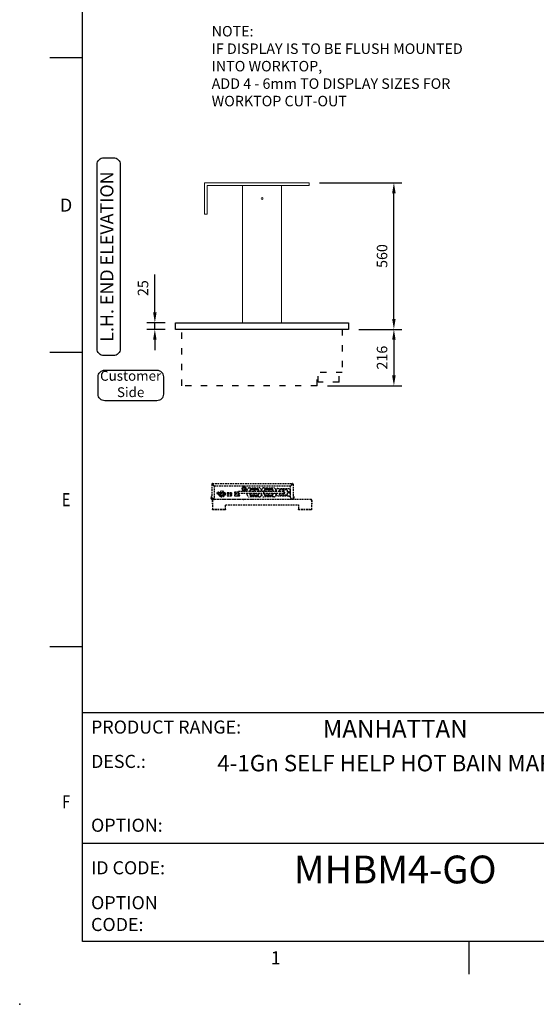
# Model space of a CAD drawing. Units: millimetres. Extents: x 0 to 4905, y -29 to 7172.
# Drawn here: x 0 to 1973, y -29 to 3732 of the extents above; entities that cross this region are included whole.
import ezdxf
from ezdxf.enums import TextEntityAlignment as Align

# ---------------------------------------------------------------- set-up
doc = ezdxf.new("R2010")
doc.units = ezdxf.units.MM
doc.linetypes.add('DASH-SPACE-DASH', pattern=[30, 12, -18])
doc.linetypes.add('HIDDEN', pattern=[9.525, 6.35, -3.175])
for name, color, linetype in [('border', 6, 'Continuous'), ('GA geom', 7, 'Continuous'), ('GA Text', 7, 'Continuous')]:
    doc.layers.add(name, color=color, linetype=linetype)
doc.styles.add('CONVERTER_1', font='simplex.shx', dxfattribs={"width": 0.9025})
doc.styles.add('Counterline 1--1', font='simplex.shx', dxfattribs={"height": 2})
doc.styles.add('Counterline 1-20', font='simplex.shx', dxfattribs={"height": 40})
doc.dimstyles.new('counterline 1-20', dxfattribs={"dimscale": 20, "dimtxt": 40, "dimasz": 2, "dimexe": 1.5, "dimexo": 2, "dimgap": 1, "dimtad": 1, "dimdec": 0, "dimdsep": 46, "dimtxsty": 'Counterline 1-20', "dimcen": 0, "dimclrd": 256, "dimclre": 256, "dimclrt": 256, "dimadec": 1, "dimazin": 0, "dimtfac": 1, "dimtdec": 0, "dimtmove": 0, "dimatfit": 3, "dimfxl": 0, "dimarcsym": 0})

# ---------------------------------------------------------------- blocks, each defined once
blk = doc.blocks.new('*D1')
at = {"layer": 'Defpoints', "color": 0}
for p in [(1255.4, 2549), (1135.5, 2333), (1429, 2333)]:
    blk.add_point(p, dxfattribs=at)
at = {"layer": 'GA Text', "lineweight": -2}
for p, q in [((1295.4, 2549), (1459, 2549)), ((1429, 2509), (1429, 2373)), ((1175.5, 2333), (1459, 2333))]:
    blk.add_line(p, q, dxfattribs=at)
at = {"layer": 'GA Text'}
for points in [[(1422.3, 2509), (1435.6, 2509), (1429, 2549)], [(1422.3, 2373), (1435.6, 2373), (1429, 2333)]]:
    blk.add_solid(points, dxfattribs=at)
at = {"layer": 'GA Text', "insert": (1389, 2441), "char_height": 40, "attachment_point": 5, "rotation": 90, "style": 'Counterline 1-20'}
blk.add_mtext('216', dxfattribs=at)
blk = doc.blocks.new('*D2')
at = {"layer": 'Defpoints', "color": 0}
for p in [(516.1, 2574), (595.4, 2574), (595.4, 2549)]:
    blk.add_point(p, dxfattribs=at)
at = {"layer": 'GA Text', "lineweight": -2}
for p, q in [((516.1, 2614), (516.1, 2758.8)), ((555.4, 2574), (486.1, 2574)), ((516.1, 2549), (516.1, 2574)), ((555.4, 2549), (486.1, 2549)), ((516.1, 2509), (516.1, 2469))]:
    blk.add_line(p, q, dxfattribs=at)
at = {"layer": 'GA Text'}
for points in [[(509.4, 2614), (522.8, 2614), (516.1, 2574)], [(509.4, 2509), (522.8, 2509), (516.1, 2549)]]:
    blk.add_solid(points, dxfattribs=at)
at = {"layer": 'GA Text', "insert": (476.1, 2706.4), "char_height": 40, "attachment_point": 5, "rotation": 90, "style": 'Counterline 1-20'}
blk.add_mtext('25', dxfattribs=at)
blk = doc.blocks.new('A4 BROCHURE BORDER')
at = {"layer": 'border', "linetype": 'Continuous'}
for p, q in [((9.59, 8.44), (9.59, 278.44)), ((9.59, 143.44), (4.59, 143.44)), ((9.59, 98.44), (4.59, 98.44)), ((9.59, 53.44), (4.59, 53.44)), ((186.59, 8.44), (9.59, 8.44)), ((68.6, 8.44), (68.6, 3.44))]:
    blk.add_line(p, q, dxfattribs=at)
at = {"layer": 'border'}
for p, q in [((9.59, 43.44), (186.59, 43.44)), ((9.59, 23.44), (92.36, 23.44))]:
    blk.add_line(p, q, dxfattribs=at)
blk.add_point((0, -1.16), dxfattribs=at)
blk.add_point((0, -1.16), dxfattribs=at)
blk.add_point((0, -1.16), dxfattribs=at)
at = {"layer": 'border', "linetype": 'Continuous', "style": 'Counterline 1--1'}
for s, p in [('D', (7.09, 120.94)), ('1', (39.1, 5.94))]:
    blk.add_text(s, height=2, dxfattribs=at).set_placement(p, align=Align.MIDDLE_CENTER)
at = {"layer": 'border', "linetype": 'Continuous', "style": 'Counterline 1--1', "width": 0.8}
for s, p in [('E', (7.09, 75.94)), ('F', (7.09, 29.78))]:
    blk.add_text(s, height=2, dxfattribs=at).set_placement(p, align=Align.MIDDLE_CENTER)
at = {"layer": 'border', "char_height": 2, "attachment_point": 4, "style": 'Counterline 1--1'}
for s, insert, width in [('PRODUCT RANGE:', (10.9, 40.94), 27.4079), ('DESC.:', (10.9, 35.69), 19.8195), ('OPTION:', (10.9, 25.94), 19.8195), ('ID CODE:', (10.9, 19.44), 13.6047), ('OPTION\\PCODE:', (10.9, 12.44), 21.2902)]:
    blk.add_mtext(s, dxfattribs=dict(at, insert=insert, width=width))
at = {"layer": 'border', "style": 'Counterline 1--1'}
for tag, height, p in [('PRODUCT_RANGE', 2.7, (57.36, 40.94)), ('DESCRIPTION1', 2.5, (57.36, 35.69)), ('DESCRIPTION2', 2.5, (57.36, 31.19)), ('OPTION_NAME', 2.5, (57.36, 25.94)), ('ELECTRICS', 2, (136.35, 17.44)), ('SCALE', 2, (173.82, 11.52))]:
    blk.add_attdef(tag, text='', height=height, dxfattribs=at).set_placement(p, align=Align.MIDDLE_CENTER)
at = {"layer": 'border', "color": 220, "style": 'Counterline 1--1'}
for tag, height, p in [('ID_CODE', 4.25, (57.36, 19.44)), ('OPTION_CODE', 3.75, (57.36, 12.44))]:
    blk.add_attdef(tag, text='', height=height, dxfattribs=at).set_placement(p, align=Align.MIDDLE_CENTER)
at = {"layer": 'border', "style": 'Counterline 1--1'}
blk.add_attdef('WEIGHT', text='', height=2, dxfattribs=at).set_placement((178.37, 17.44), align=Align.MIDDLE_RIGHT)
blk = doc.blocks.new('*D15')
at = {"layer": 'Defpoints', "color": 0}
for p in [(1105.4, 3109), (1429, 3109), (1255.4, 2549)]:
    blk.add_point(p, dxfattribs=at)
at = {"layer": 'GA Text', "lineweight": -2}
for p, q in [((1145.4, 3109), (1459, 3109)), ((1429, 2589), (1429, 3069)), ((1295.4, 2549), (1459, 2549))]:
    blk.add_line(p, q, dxfattribs=at)
at = {"layer": 'GA Text'}
for points in [[(1422.3, 3069), (1435.6, 3069), (1429, 3109)], [(1422.3, 2589), (1435.6, 2589), (1429, 2549)]]:
    blk.add_solid(points, dxfattribs=at)
at = {"layer": 'GA Text', "insert": (1389, 2829), "char_height": 40, "attachment_point": 5, "rotation": 90, "style": 'Counterline 1-20'}
blk.add_mtext('560', dxfattribs=at)

msp = doc.modelspace()

# ---------------------------------------------------------------- linework, layer by layer
at = {"layer": 'GA geom', "color": 4, "linetype": 'Continuous', "lineweight": 15}
for p, q in [((705.4, 3109), (1105.4, 3109)), ((705.4, 3109), (705.4, 2989)), ((715.4, 3099), (1105.4, 3099)), ((715.4, 3099), (715.4, 2989)), ((1105.4, 3109), (1105.4, 3099)), ((705.4, 2989), (715.4, 2989))]:
    msp.add_line(p, q, dxfattribs=at)
at = {"layer": 'GA geom', "color": 7, "linetype": 'Continuous', "lineweight": 15}
for p, q in [((850.4, 3099), (850.4, 2574)), ((1000.4, 3099), (1000.4, 2574))]:
    msp.add_line(p, q, dxfattribs=at)
at = {"layer": 'GA geom'}
for p, q in [((595.4, 2574), (1255.4, 2574)), ((595.4, 2549), (595.4, 2574)), ((1255.4, 2574), (1255.4, 2549)), ((1255.4, 2549), (595.4, 2549))]:
    msp.add_line(p, q, dxfattribs=at)
at = {"layer": 'GA geom', "color": 5, "linetype": 'DASH-SPACE-DASH', "ltscale": 2}
for p, q in [((618.8, 2333), (618.8, 2549)), ((1232, 2549), (1232, 2383.7)), ((1232, 2383.7), (1135.5, 2383.7)), ((1135.5, 2333), (1135.5, 2383.7)), ((1139.5, 2346.7), (1139.5, 2383.7)), ((1219.5, 2346.7), (1219.5, 2383.7)), ((1135.5, 2333), (618.8, 2333)), ((1219.5, 2346.7), (1139.5, 2346.7))]:
    msp.add_line(p, q, dxfattribs=at)
at = {"layer": 'GA geom', "linetype": 'HIDDEN'}
for p, q in [((733.4, 1957.1), (733.4, 1901.7)), ((733.4, 1957.1), (734.9, 1957.1)), ((736.6, 1960.2), (1041.3, 1960.2)), ((736.6, 1958.7), (736.6, 1960.2)), ((736.6, 1956.9), (743.4, 1950)), ((743.6, 1950.2), (736.8, 1957.1)), ((1034.3, 1950.2), (1041.1, 1957.1)), ((1041.3, 1956.9), (1034.4, 1950)), ((1041.3, 1958.7), (1041.3, 1960.2)), ((1044.4, 1957.1), (1042.9, 1957.1)), ((1044.4, 1957.1), (1044.4, 1901.7)), ((738.6, 1954.9), (738.8, 1955)), ((743.4, 1906.7), (743.4, 1950)), ((1034.3, 1950.2), (743.6, 1950.2)), ((754.8, 1923.3), (754.8, 1920)), ((754.8, 1923.3), (759.8, 1923.3)), ((758, 1921.9), (756.4, 1920.7)), ((756.7, 1920.3), (758.2, 1921.5)), ((759.8, 1923.3), (759.8, 1920)), ((766.7, 1925.5), (768.8, 1925.5)), ((767.3, 1923.3), (777.4, 1923.3)), ((767.3, 1923.3), (767.3, 1914.2)), ((768.8, 1925.5), (773, 1925.5)), ((777.2, 1925.5), (778.6, 1925.5)), ((777.4, 1923.3), (777.4, 1913.8)), ((808.3, 1924.2), (792.3, 1924.2)), ((792.3, 1924.2), (808.3, 1924.2)), ((792.3, 1924.2), (792.3, 1913.2)), ((792.3, 1924.2), (792.3, 1913.3)), ((795.3, 1920.7), (805.3, 1920.7)), ((795.3, 1920.7), (795.3, 1913.3)), ((804.8, 1924.2), (804.8, 1920.7)), ((805.3, 1920.7), (805.3, 1913.3)), ((808.3, 1913.2), (808.3, 1924.2)), ((808.3, 1924.2), (808.3, 1913.3)), ((835.9, 1927.7), (822.6, 1927.7)), ((822.6, 1922.7), (837.6, 1922.7)), ((833.3, 1927.2), (835.9, 1927.2)), ((833.3, 1927.2), (833.3, 1922.7)), ((849.4, 1942.2), (848.3, 1940.2)), ((848.3, 1940.2), (849.4, 1938.2)), ((852.6, 1947.7), (851.5, 1945.7)), ((851.5, 1934.7), (852.6, 1932.7)), ((854.9, 1947.7), (852.6, 1947.7)), ((852.6, 1932.7), (854.9, 1932.7)), ((853.9, 1950.2), (853.9, 1947.7)), ((861.3, 1947.7), (859, 1947.7)), ((859, 1932.7), (861.3, 1932.7)), ((859.9, 1947.7), (859.9, 1950.2)), ((862.4, 1945.7), (861.3, 1947.7)), ((861.3, 1932.7), (862.4, 1934.7)), ((865.6, 1940.2), (864.4, 1942.2)), ((864.4, 1938.2), (865.6, 1940.2)), ((868.9, 1929.7), (868.9, 1935.2)), ((868.9, 1917.2), (868.9, 1922.7)), ((876.9, 1943.2), (914.9, 1943.2)), ((878.4, 1932.7), (878.4, 1929.7)), ((878.4, 1922.7), (878.4, 1919.7)), ((878.9, 1929.7), (878.9, 1931.7)), ((878.9, 1920.7), (878.9, 1922.7)), ((891.1, 1929.7), (879.9, 1929.7)), ((879.9, 1922.7), (891.1, 1922.7)), ((880.9, 1929.7), (880.9, 1934.7)), ((880.9, 1917.7), (880.9, 1922.7)), ((881, 1936.6), (881.5, 1936.1)), ((882.9, 1936.7), (908.9, 1936.7)), ((906.4, 1939.7), (885.4, 1939.7)), ((885.9, 1938.7), (905.9, 1938.7)), ((910.9, 1936.6), (910.4, 1936.1)), ((910.9, 1934.7), (910.9, 1929.7)), ((910.9, 1922.7), (910.9, 1917.7)), ((912.9, 1931.7), (912.9, 1929.7)), ((912.9, 1922.7), (912.9, 1920.7)), ((913.4, 1929.7), (913.4, 1932.7)), ((913.4, 1919.7), (913.4, 1922.7)), ((922.9, 1935.2), (922.9, 1929.7)), ((922.9, 1922.7), (922.9, 1917.2)), ((923.9, 1929.7), (923.9, 1935.2)), ((923.9, 1917.2), (923.9, 1922.7)), ((931.8, 1922.7), (931.8, 1929.7)), ((931.9, 1943.2), (969.9, 1943.2)), ((933.4, 1932.7), (933.4, 1929.7)), ((933.4, 1922.7), (933.4, 1919.7)), ((933.9, 1929.7), (933.9, 1931.7)), ((933.9, 1920.7), (933.9, 1922.7)), ((935.9, 1929.7), (935.9, 1934.7)), ((935.9, 1917.7), (935.9, 1922.7)), ((936, 1936.6), (936.5, 1936.1)), ((937.9, 1936.7), (963.9, 1936.7)), ((961.4, 1939.7), (940.4, 1939.7)), ((940.9, 1938.7), (960.9, 1938.7)), ((965.9, 1936.6), (965.4, 1936.1)), ((965.9, 1934.7), (965.9, 1929.7)), ((965.9, 1922.7), (965.9, 1917.7)), ((967.9, 1931.7), (967.9, 1929.7)), ((967.9, 1922.7), (967.9, 1920.7)), ((968.4, 1929.7), (968.4, 1932.7)), ((968.4, 1919.7), (968.4, 1922.7)), ((977.9, 1935.2), (977.9, 1929.7)), ((977.9, 1922.7), (977.9, 1917.2)), ((980.3, 1929.7), (980.3, 1935.2)), ((980.3, 1917.2), (980.3, 1922.7)), ((986.3, 1941.2), (1027.3, 1941.2)), ((991.8, 1929.7), (991.8, 1934.7)), ((1006.8, 1929.7), (991.8, 1929.7)), ((991.8, 1922.7), (1006.8, 1922.7)), ((991.8, 1917.7), (991.8, 1922.7)), ((993.8, 1936.7), (1019.8, 1936.7)), ((1018.5, 1936.8), (995, 1936.8)), ((1021.8, 1934.7), (1021.8, 1917.7)), ((1033.3, 1935.2), (1033.3, 1917.2)), ((1034.4, 1906.7), (1034.4, 1950)), ((1039.3, 1954.9), (1039.1, 1955)), ((730.8, 1910.2), (730.8, 1905.2)), ((732.3, 1910.2), (730.8, 1910.2)), ((730.8, 1903.3), (730.8, 1905.2)), ((732.3, 1905.2), (732.3, 1910.2)), ((732.3, 1903.3), (732.3, 1905.2)), ((736.6, 1901.7), (733.4, 1901.7)), ((733.9, 1900.2), (735.9, 1900.2)), ((734.8, 1895.9), (734.8, 1883)), ((734.8, 1883), (736.3, 1883)), ((735.9, 1901.7), (735.9, 1900.2)), ((735.9, 1900.2), (1041.9, 1900.2)), ((736.3, 1895.9), (736.3, 1883)), ((736.4, 1895.9), (736.4, 1862.1)), ((738.4, 1901.7), (736.6, 1901.7)), ((1112.9, 1899), (737.9, 1899)), ((740.7, 1899.7), (740.7, 1900.2)), ((741.9, 1899.7), (740.7, 1899.7)), ((745.6, 1899.4), (744.1, 1899.4)), ((768.6, 1913.3), (776.7, 1913.3)), ((792.3, 1913.3), (808.3, 1913.3)), ((792.3, 1913.3), (795.3, 1913.3)), ((792.3, 1913.2), (808.3, 1913.2)), ((805.3, 1913.3), (808.3, 1913.3)), ((821, 1913.3), (839.3, 1913.3)), ((837.6, 1917.7), (822.6, 1917.7)), ((822.6, 1912.7), (837.6, 1912.7)), ((833.3, 1917.7), (833.3, 1913.3)), ((857.6, 1899.4), (856.1, 1899.4)), ((914.9, 1909.2), (876.9, 1909.2)), ((881, 1915.7), (881.5, 1916.3)), ((908.9, 1915.7), (882.9, 1915.7)), ((885.4, 1912.7), (906.4, 1912.7)), ((885.7, 1899.7), (885.7, 1900.2)), ((888.9, 1899.7), (885.7, 1899.7)), ((905.9, 1913.7), (885.9, 1913.7)), ((888.9, 1899.7), (888.9, 1900.2)), ((892.1, 1899.7), (888.9, 1899.7)), ((892.1, 1899.7), (892.1, 1900.2)), ((910.9, 1915.7), (910.4, 1916.3)), ((969.9, 1909.2), (931.9, 1909.2)), ((936, 1915.7), (936.5, 1916.3)), ((963.9, 1915.7), (937.9, 1915.7)), ((940.4, 1912.7), (961.4, 1912.7)), ((960.9, 1913.7), (940.9, 1913.7)), ((965.9, 1915.7), (965.4, 1916.3)), ((1027.3, 1911.2), (986.3, 1911.2)), ((1019.8, 1915.7), (993.8, 1915.7)), ((995, 1915.6), (1018.5, 1915.6)), ((1030.7, 1899.7), (1030.7, 1900.2)), ((1033.9, 1899.7), (1030.7, 1899.7)), ((1033.9, 1899.7), (1033.9, 1900.2)), ((1037.1, 1899.7), (1033.9, 1899.7)), ((1037.1, 1899.7), (1037.1, 1900.2)), ((1039.4, 1901.7), (1041.3, 1901.7)), ((1041.3, 1901.7), (1044.4, 1901.7)), ((1041.9, 1901.7), (1041.9, 1900.2)), ((1043.9, 1900.2), (1041.9, 1900.2)), ((1045.6, 1905.2), (1045.6, 1910.2)), ((1045.6, 1910.2), (1047.1, 1910.2)), ((1045.6, 1903.3), (1045.6, 1905.2)), ((1047.1, 1910.2), (1047.1, 1905.2)), ((1047.1, 1903.3), (1047.1, 1905.2)), ((1114.5, 1895.9), (1114.5, 1862.1)), ((1114.6, 1895.9), (1114.6, 1883)), ((1116.1, 1883), (1114.6, 1883)), ((1116.1, 1895.9), (1116.1, 1883)), ((736.4, 1862.1), (736.4, 1860.5)), ((736.4, 1860.5), (741.4, 1860.5)), ((736.4, 1859), (736.4, 1860.5)), ((741.4, 1859), (736.4, 1859)), ((781.4, 1860.5), (741.4, 1860.5)), ((781.4, 1859), (741.4, 1859)), ((781.4, 1860.5), (786.4, 1860.5)), ((786.4, 1859), (781.4, 1859)), ((786.4, 1879), (1064.5, 1879)), ((786.4, 1862.1), (786.4, 1879)), ((786.4, 1860.5), (786.4, 1862.1)), ((786.4, 1860.5), (786.4, 1859)), ((1064.5, 1879), (1064.5, 1862.1)), ((1064.5, 1862.1), (1064.5, 1860.5)), ((1064.5, 1859), (1064.5, 1860.5)), ((1064.5, 1860.5), (1069.5, 1860.5)), ((1069.5, 1859), (1064.5, 1859)), ((1109.5, 1860.5), (1069.5, 1860.5)), ((1109.5, 1859), (1069.5, 1859)), ((1109.5, 1860.5), (1114.5, 1860.5)), ((1114.5, 1859), (1109.5, 1859)), ((1114.5, 1860.5), (1114.5, 1862.1)), ((1114.5, 1860.5), (1114.5, 1859))]:
    msp.add_line(p, q, dxfattribs=at)
at = {"layer": 'GA geom', "linetype": 'HIDDEN', "flags": 128}
for points in [[(836.1, 1922.7), (836.1, 1922.7), (836, 1923), (836, 1923.6), (835.9, 1924.5), (835.9, 1925.6), (835.9, 1926.8), (835.9, 1927.9), (836, 1928.8), (836, 1929.4), (836.1, 1929.7), (836.1, 1929.7)], [(854.1, 1950.2), (854.1, 1950.2), (853.9, 1950.1)], [(859.9, 1950.1), (859.8, 1950.2), (859.8, 1950.2)], [(995, 1936.8), (994.5, 1936.7), (994.3, 1936.7)], [(1019.3, 1936.7), (1019.1, 1936.7), (1018.5, 1936.8)], [(1028.9, 1927.5), (1028.8, 1925.6), (1028.6, 1924.7)], [(994.3, 1915.7), (994.5, 1915.6), (995, 1915.6)], [(1018.5, 1915.6), (1019.1, 1915.6), (1019.3, 1915.7)]]:
    msp.add_lwpolyline(points, dxfattribs=at)
at = {"layer": 'GA geom', "color": 7, "linetype": 'Continuous', "lineweight": 15}
msp.add_circle((925.4, 3049), 3.55, dxfattribs=at)
at = {"layer": 'GA geom', "linetype": 'HIDDEN'}
for centre, radius in [((772.6, 1920.2), 11.8), ((772.6, 1920.2), 8), ((856.9, 1940.2), 7.16), ((856.9, 1940.2), 6.66), ((856.9, 1940.2), 4), ((1027.8, 1926.2), 3), ((1027.8, 1926.2), 1.7), ((769.9, 1916.2), 1.25), ((774.7, 1916.2), 1.25)]:
    msp.add_circle(centre, radius, dxfattribs=at)
for centre, radius, start, end in [((736.6, 1957.1), 3.14, 90, 180), ((736.6, 1957.1), 1.64, 90, 180), ((1041.3, 1957.1), 3.14, 0, 90), ((1041.3, 1957.1), 1.64, 0, 90), ((757.3, 1923.2), 4.05, 3.2882, 334.5807), ((757.3, 1921.1), 1.01, 48.2801, 206.9747), ((757.3, 1921.1), 1.01, 206.9747, 231.4012), ((757.3, 1921.1), 1.01, 231.4012, 23.8536), ((757.3, 1921.1), 1.01, 23.8536, 48.2801), ((822.6, 1925.2), 2.5, 90, 270), ((876.9, 1935.2), 8, 90, 180), ((885.4, 1932.7), 7, 90, 180), ((885.4, 1919.7), 7, 180, 270), ((885.9, 1931.7), 7, 135, 180), ((885.9, 1920.7), 7, 180, 225), ((884.8, 1933.6), 5, 90, 152.032), ((882.9, 1934.7), 2, 90, 180), ((885.9, 1931.7), 7, 90, 135), ((893.8, 1928.7), 2.84, 159.2426, 182.7523), ((893.8, 1923.7), 2.84, 177.2479, 200.757), ((895.9, 1926.2), 6, 36.5789, 144.3147), ((895.9, 1926.2), 6, 215.6853, 324.3147), ((905.9, 1931.7), 7, 45, 90), ((906.4, 1932.7), 7, 0, 90), ((906.4, 1919.7), 7, 270, 0), ((907.1, 1933.6), 5, 27.968, 90), ((908.9, 1934.7), 2, 0, 90), ((905.9, 1931.7), 7, 0, 45), ((905.9, 1920.7), 7, 315, 0), ((914.9, 1935.2), 8, 0, 90), ((931.9, 1935.2), 8, 90, 180), ((940.4, 1932.7), 7, 90, 180), ((940.4, 1919.7), 7, 180, 270), ((940.9, 1931.7), 7, 135, 180), ((940.9, 1920.7), 7, 180, 225), ((937.9, 1934.7), 2, 90, 180), ((940.9, 1931.7), 7, 90, 135), ((950.9, 1926.2), 6, 35.6853, 144.3147), ((950.9, 1926.2), 6, 215.6853, 324.3147), ((960.9, 1931.7), 7, 45, 90), ((961.4, 1932.7), 7, 0, 90), ((961.4, 1919.7), 7, 270, 0), ((963.9, 1934.7), 2, 0, 90), ((960.9, 1931.7), 7, 0, 45), ((960.9, 1920.7), 7, 315, 0), ((969.9, 1935.2), 8, 0, 90), ((986.3, 1935.2), 6, 90, 180), ((993.8, 1934.7), 2, 90, 180), ((1006.8, 1926.2), 6, 216.3395, 144.3147), ((1006.8, 1926.2), 3.5, 270, 90), ((1019.8, 1934.7), 2, 0, 90), ((1027.3, 1935.2), 6, 0, 90), ((733.9, 1903.3), 3.14, 180, 270), ((733.9, 1903.3), 1.64, 180, 252.2492), ((738.4, 1906.7), 5, 270, 0), ((743.4, 1899.7), 1.5, 180, 207.8181), ((746.2, 1899.7), 1.5, 332.1819, 0), ((822.6, 1915.2), 2.5, 90, 270), ((837.6, 1915.2), 2.5, 270, 90), ((855.4, 1899.7), 1.5, 180, 207.8181), ((858.2, 1899.7), 1.5, 332.1819, 0), ((876.9, 1917.2), 8, 180, 270), ((884.8, 1918.8), 5, 207.968, 270), ((882.9, 1917.7), 2, 180, 270), ((885.9, 1920.7), 7, 225, 270), ((905.9, 1920.7), 7, 270, 315), ((907.1, 1918.8), 5, 270, 332.032), ((908.9, 1917.7), 2, 270, 0), ((914.9, 1917.2), 8, 270, 0), ((931.9, 1917.2), 8, 180, 270), ((937.9, 1917.7), 2, 180, 270), ((940.9, 1920.7), 7, 225, 270), ((960.9, 1920.7), 7, 270, 315), ((963.9, 1917.7), 2, 270, 0), ((969.9, 1917.2), 8, 270, 0), ((986.3, 1917.2), 6, 180, 270), ((993.8, 1917.7), 2, 180, 270), ((1019.8, 1917.7), 2, 270, 0), ((1027.3, 1917.2), 6, 270, 360), ((1039.4, 1906.7), 5, 180, 270), ((1043.9, 1903.3), 3.14, 270, 0), ((1043.9, 1903.3), 1.64, 287.7508, 0)]:
    msp.add_arc(centre, radius, start, end, dxfattribs=at)
for centre, major_axis, ratio, start_param, end_param in [((736.6, 1957.1), (3.14, 0), 0.056298, 3.141593, 4.712389), ((736.6, 1957.1), (1.64, 0), 0.107791, 3.141593, 4.712389), ((736.6, 1957.1), (0, 3.14), 0.056298, 4.712389, 6.283185), ((736.6, 1957.1), (0, 1.64), 0.107791, 4.712389, 6.283185), ((1041.3, 1957.1), (0, 3.14), 0.056298, 0, 1.570796), ((1041.3, 1957.1), (0, 1.64), 0.107791, 0, 1.570796), ((1041.3, 1957.1), (3.14, 0), 0.056298, 4.712389, 6.283185), ((1041.3, 1957.1), (1.64, 0), 0.107791, 4.712389, 6.283185)]:
    msp.add_ellipse(centre, major_axis=major_axis, ratio=ratio, start_param=start_param, end_param=end_param, dxfattribs=at)
for points in [[(764.7, 1920.6), (764.7, 1919.8)], [(773, 1923.3), (773, 1925.5)], [(777.2, 1925.5), (777.2, 1923.3)], [(879.9, 1929.7), (836.1, 1929.7)], [(836.1, 1922.7), (879.9, 1922.7)], [(931.8, 1929.7), (891.1, 1929.7)], [(891.1, 1922.7), (931.8, 1922.7)], [(991.8, 1929.7), (931.8, 1929.7)], [(931.8, 1922.7), (991.8, 1922.7)], [(734.8, 1895.9), (736.3, 1895.9)], [(741.9, 1900.2), (741.9, 1899.7)], [(747.7, 1899.7), (747.7, 1900.2)], [(853.9, 1900.2), (853.9, 1899.7)], [(859.7, 1899.7), (859.7, 1900.2)], [(1116.1, 1895.9), (1114.6, 1895.9)]]:
    msp.add_open_spline(points, degree=1, dxfattribs=at)
for points, knots in [([(856.9, 1948.9), (856.4, 1948.6), (855.4, 1948), (853.4, 1946.8), (851.4, 1945.6), (850, 1944.9), (849.4, 1944.5)], [0, 0, 0, 0, 0.216459, 0.440318, 0.751906, 1, 1, 1, 1]), ([(849.4, 1944.5), (849.4, 1944), (849.4, 1942.6), (849.4, 1940), (849.4, 1937.6), (849.4, 1936.2), (849.4, 1935.9)], [0, 0, 0, 0, 0.183206, 0.513205, 0.857561, 1, 1, 1, 1]), ([(849.4, 1935.9), (850, 1935.6), (851, 1935), (852.9, 1933.8), (855, 1932.6), (856.4, 1931.9), (856.9, 1931.5)], [0, 0, 0, 0, 0.216458, 0.440318, 0.751906, 1, 1, 1, 1]), ([(864.4, 1944.5), (863.9, 1944.8), (862.9, 1945.4), (860.9, 1946.5), (858.9, 1947.7), (857.5, 1948.5), (856.9, 1948.9)], [0, 0, 0, 0, 0.2164585, 0.4403181, 0.7519061, 1, 1, 1, 1]), ([(856.9, 1931.5), (857.5, 1931.8), (858.5, 1932.4), (860.4, 1933.6), (862.5, 1934.8), (863.9, 1935.5), (864.4, 1935.9)], [0, 0, 0, 0, 0.216458, 0.440318, 0.751906, 1, 1, 1, 1]), ([(864.4, 1935.9), (864.4, 1936.2), (864.4, 1937.6), (864.4, 1940), (864.4, 1942.6), (864.4, 1944), (864.4, 1944.5)], [0, 0, 0, 0, 0.142439, 0.486795, 0.816794, 1, 1, 1, 1]), ([(737.9, 1899), (737.6, 1899), (736.8, 1898.9), (735.9, 1898.3), (735.2, 1897.4), (734.8, 1896.5), (734.8, 1896), (734.8, 1895.9)], [0, 0, 0, 0, 0.225329, 0.450701, 0.676072, 0.901445, 1, 1, 1, 1]), ([(736.7, 1896.9), (736.6, 1896.8), (736.4, 1896.5), (736.3, 1896.1), (736.3, 1895.9)], [0, 0, 0, 0, 0.485118, 1, 1, 1, 1]), ([(736.4, 1895.9), (736.5, 1896.3), (736.8, 1897.1), (737.2, 1898.1), (737.6, 1898.9), (737.8, 1898.9), (737.9, 1899)], [0, 0, 0, 0, 0.25, 0.499999, 0.75, 1, 1, 1, 1]), ([(744.1, 1899.4), (744.1, 1899.3), (744.1, 1899.2), (744.1, 1899), (744.1, 1899)], [0, 0, 0, 0, 0.666745, 1, 1, 1, 1]), ([(745.6, 1899), (745.6, 1899.1), (745.6, 1899.2), (745.6, 1899.3), (745.6, 1899.4)], [0, 0, 0, 0, 0.574484, 1, 1, 1, 1]), ([(856.1, 1899.4), (856.1, 1899.3), (856.1, 1899.2), (856.1, 1899), (856.1, 1899)], [0, 0, 0, 0, 0.666745, 1, 1, 1, 1]), ([(857.6, 1899), (857.6, 1899.1), (857.6, 1899.2), (857.6, 1899.3), (857.6, 1899.4)], [0, 0, 0, 0, 0.574484, 1, 1, 1, 1]), ([(1116.1, 1895.9), (1116, 1896.3), (1115.9, 1897.1), (1115.2, 1898.1), (1114.2, 1898.9), (1113.4, 1898.9), (1112.9, 1899)], [0, 0, 0, 0, 0.25, 0.5, 0.749999, 1, 1, 1, 1]), ([(1112.9, 1899), (1113.1, 1899), (1113.3, 1898.9), (1113.7, 1898.3), (1114, 1897.4), (1114.3, 1896.5), (1114.5, 1896), (1114.5, 1895.9)], [0, 0, 0, 0, 0.225329, 0.450701, 0.676073, 0.901445, 1, 1, 1, 1]), ([(1114.6, 1895.9), (1114.6, 1896.1), (1114.5, 1896.5), (1114.3, 1896.8), (1114.2, 1896.9)], [0, 0, 0, 0, 0.540768, 1, 1, 1, 1])]:
    msp.add_open_spline(points, degree=3, knots=knots, dxfattribs=at)
at = {"layer": 'GA Text', "color": 7}
msp.add_lwpolyline([(320.8, 2449, -0.414214), (295.8, 2474), (295.8, 3179.1, -0.414214), (320.8, 3204.1), (358.9, 3204.1, -0.414214), (383.9, 3179.1), (383.9, 2474, -0.414214), (358.9, 2449)], format="xyb", close=True, dxfattribs=at)
at = {"layer": 'GA Text'}
msp.add_lwpolyline([(299.6, 2368, -0.414214), (324.6, 2393), (524, 2393, -0.414214), (549, 2368), (549, 2301.1, -0.414214), (524, 2276.1), (324.6, 2276.1, -0.414214), (299.6, 2301.1)], format="xyb", close=True, dxfattribs=at)

# ---------------------------------------------------------------- block references
at = {"layer": 'GA geom'}
ref = msp.add_blockref('A4 BROCHURE BORDER', (0, 0), dxfattribs=dict(at, xscale=25, yscale=25, zscale=25))
ref.add_attrib('PRODUCT_RANGE', 'MANHATTAN', dxfattribs={"layer": 'border', "height": 67.5, "style": 'Counterline 1--1'}).set_placement((1433.9, 1023.4), align=Align.MIDDLE_CENTER)
ref.add_attrib('DESCRIPTION1', '4-1Gn SELF HELP HOT BAIN MARIE', dxfattribs={"layer": 'border', "height": 62.5, "style": 'Counterline 1--1'}).set_placement((1433.9, 892.1), align=Align.MIDDLE_CENTER)
ref.add_attrib('ID_CODE', 'MHBM4-GO', dxfattribs={"layer": 'border', "color": 220, "height": 106.25, "style": 'Counterline 1--1'}).set_placement((1433.9, 485.9), align=Align.MIDDLE_CENTER)

# ---------------------------------------------------------------- texts
at = {"layer": 'GA Text', "insert": (733.1, 3707.6), "char_height": 40, "width": 1027.884, "attachment_point": 1, "style": 'Counterline 1-20'}
msp.add_mtext('NOTE:\\PIF DISPLAY IS TO BE FLUSH MOUNTED INTO WORKTOP,\\PADD 4 - 6mm TO DISPLAY SIZES FOR WORKTOP CUT-OUT', dxfattribs=at)
at = {"layer": 'GA Text', "color": 7, "insert": (339.3, 2827), "char_height": 50, "attachment_point": 5, "rotation": 90, "style": 'CONVERTER_1'}
msp.add_mtext('L.H. END ELEVATION', dxfattribs=at)
at = {"layer": 'GA Text', "insert": (423.7, 2335.3), "char_height": 37.5, "attachment_point": 5, "style": 'CONVERTER_1'}
msp.add_mtext('Customer\\PSide', dxfattribs=at)

# ---------------------------------------------------------------- dimensions: what is measured, and where the dimension line sits
at = {"layer": 'GA Text'}
for base, p1, p2, picture, middle in [((1429, 3109), (1255.4, 2549), (1105.4, 3109), '*D15', (1389, 2829)), ((516.1, 2574), (595.4, 2549), (595.4, 2574), '*D2', (476.1, 2706.4)), ((1429, 2333), (1255.4, 2549), (1135.5, 2333), '*D1', (1389, 2441))]:
    dim = msp.add_linear_dim(base=base, p1=p1, p2=p2, angle=90, dimstyle='counterline 1-20', dxfattribs=at)
    dim.commit()
    dim.dimension.update_dxf_attribs({"geometry": picture, "text_midpoint": middle})

doc.saveas('drawing.dxf')
